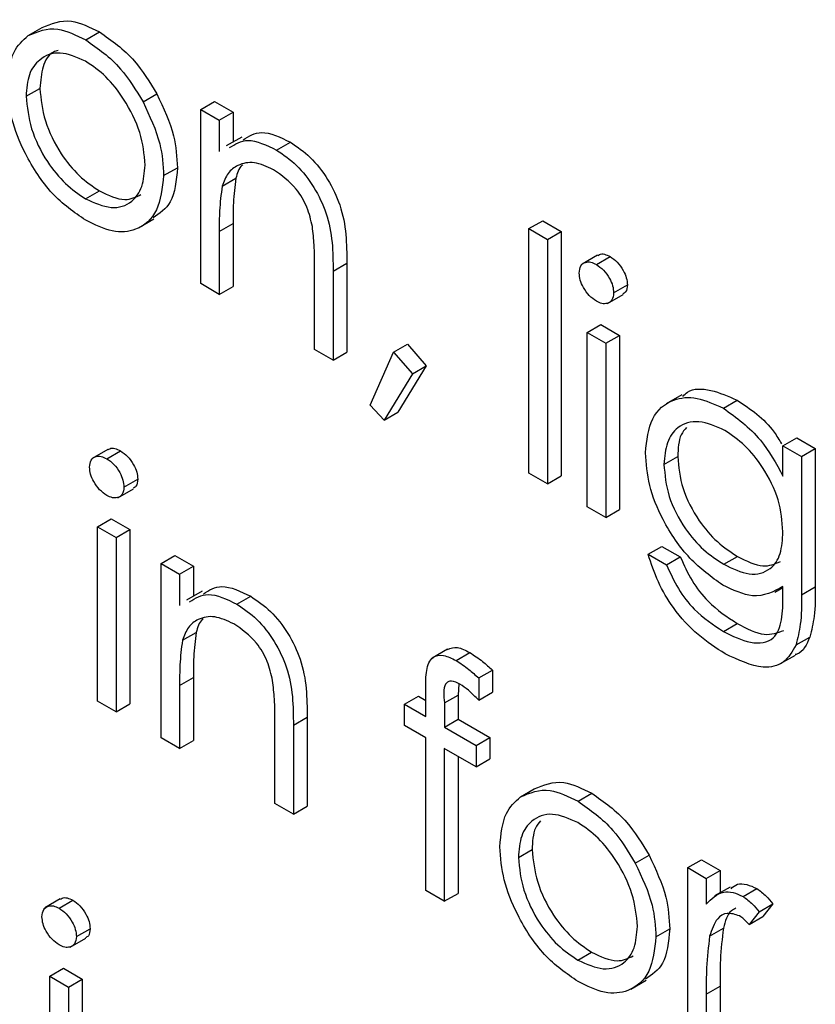
# Model space of a CAD drawing. Units: millimetres. Extents: x 5 to 415, y 5 to 292.
# Drawn here: x 320 to 321, y 172 to 173 of the extents above; entities that cross this region are included whole.
import ezdxf

# ---------------------------------------------------------------- set-up
doc = ezdxf.new("R2010")
doc.units = ezdxf.units.MM

msp = doc.modelspace()

# ---------------------------------------------------------------- linework, layer by layer
at = {"color": 7, "linetype": 'Continuous', "lineweight": 25}
for p, q in [((319.7906, 173.1448), (319.8048, 173.153)), ((319.8497, 173.1404), (319.8638, 173.1485)), ((319.7884, 173.0825), (319.8026, 173.0906)), ((319.9086, 173.0769), (319.9227, 173.085)), ((319.9679, 173.069), (319.9821, 173.0772)), ((319.9821, 173.0772), (320.0011, 173.0662)), ((319.9679, 173.069), (319.987, 173.058)), ((319.9679, 172.89), (319.9679, 173.069)), ((319.987, 173.058), (320.0011, 173.0662)), ((320.0011, 173.0662), (320.0011, 173.0355)), ((319.987, 173.058), (319.987, 173.0257)), ((320.01, 173.0406), (319.9941, 173.0314)), ((320.0459, 173.0271), (320.0601, 173.0353)), ((319.9298, 173.001), (319.944, 173.0091)), ((319.9899, 172.9901), (320.004, 172.9982)), ((319.8496, 172.9771), (319.8638, 172.9853)), ((319.9038, 172.9473), (319.9197, 172.9565)), ((319.987, 172.9437), (320.0011, 172.9519)), ((320.0011, 172.9519), (320.0011, 172.8872)), ((320.3052, 172.9465), (320.3193, 172.9547)), ((320.3193, 172.9547), (320.3383, 172.9437)), ((319.987, 172.9437), (319.987, 172.879)), ((320.3052, 172.9465), (320.3242, 172.9355)), ((320.3052, 172.6953), (320.3052, 172.9465)), ((320.3242, 172.9355), (320.3383, 172.9437)), ((320.3383, 172.9437), (320.3383, 172.6925)), ((320.3242, 172.9355), (320.3242, 172.6843)), ((320.1039, 172.9029), (320.118, 172.9111)), ((320.118, 172.9111), (320.118, 172.8196)), ((320.3756, 172.9192), (320.3597, 172.91)), ((320.3744, 172.9097), (320.3886, 172.9179)), ((320.0849, 172.8225), (320.0849, 172.9067)), ((320.1039, 172.9029), (320.1039, 172.8115)), ((319.987, 172.879), (319.9679, 172.89)), ((319.987, 172.879), (320.0011, 172.8872)), ((320.3922, 172.8805), (320.4063, 172.8887)), ((320.3859, 172.8697), (320.4018, 172.8788)), ((320.365, 172.8398), (320.3791, 172.8479)), ((320.3791, 172.8479), (320.3982, 172.8369)), ((320.365, 172.8398), (320.384, 172.8288)), ((320.365, 172.6608), (320.365, 172.8398)), ((320.384, 172.8288), (320.3982, 172.8369)), ((320.3982, 172.8369), (320.3982, 172.6579)), ((320.1039, 172.8115), (320.0849, 172.8225)), ((320.1039, 172.8115), (320.118, 172.8196)), ((320.166, 172.8196), (320.1802, 172.8277)), ((320.1802, 172.8277), (320.1996, 172.8056)), ((320.384, 172.8288), (320.384, 172.6498)), ((320.142, 172.7653), (320.166, 172.8196)), ((320.166, 172.8196), (320.1855, 172.7974)), ((320.1996, 172.8056), (320.1704, 172.758)), ((320.1855, 172.7974), (320.1996, 172.8056)), ((320.1855, 172.7974), (320.1563, 172.7498)), ((320.4621, 172.7758), (320.4462, 172.7666)), ((320.5049, 172.7621), (320.519, 172.7703)), ((320.1563, 172.7498), (320.142, 172.7653)), ((320.1563, 172.7498), (320.1704, 172.758)), ((320.5662, 172.7236), (320.5804, 172.7317)), ((320.5804, 172.7317), (320.5994, 172.7208)), ((319.8725, 172.7197), (319.8565, 172.7105)), ((320.5662, 172.7236), (320.5853, 172.7126)), ((320.5662, 172.6923), (320.5662, 172.7236)), ((320.5853, 172.7126), (320.5994, 172.7208)), ((320.5994, 172.7208), (320.5994, 172.5787)), ((319.8713, 172.7102), (319.8854, 172.7184)), ((320.4439, 172.7044), (320.458, 172.7126)), ((320.5853, 172.7126), (320.5853, 172.5705)), ((319.889, 172.681), (319.9032, 172.6892)), ((320.3242, 172.6843), (320.3052, 172.6953)), ((320.3242, 172.6843), (320.3383, 172.6925)), ((319.8827, 172.6702), (319.8987, 172.6794)), ((320.384, 172.6498), (320.365, 172.6608)), ((320.384, 172.6498), (320.3982, 172.6579)), ((319.8619, 172.6403), (319.876, 172.6485)), ((319.876, 172.6485), (319.895, 172.6375)), ((319.8619, 172.6403), (319.8809, 172.6293)), ((319.8619, 172.4613), (319.8619, 172.6403)), ((319.8809, 172.6293), (319.895, 172.6375)), ((319.8809, 172.6293), (319.8809, 172.4503)), ((319.895, 172.6375), (319.895, 172.4585)), ((320.4275, 172.6121), (320.4417, 172.6202)), ((320.4417, 172.6202), (320.4607, 172.6093)), ((319.9271, 172.6026), (319.9413, 172.6108)), ((319.9413, 172.6108), (319.9603, 172.5998)), ((320.4275, 172.6121), (320.4466, 172.6011)), ((320.4466, 172.6011), (320.4607, 172.6093)), ((320.5053, 172.6018), (320.5194, 172.6099)), ((319.9271, 172.6026), (319.9462, 172.5916)), ((319.9271, 172.4236), (319.9271, 172.6026)), ((319.9462, 172.5916), (319.9603, 172.5998)), ((319.9603, 172.5998), (319.9603, 172.5691)), ((319.9462, 172.5916), (319.9462, 172.5593)), ((320.5577, 172.573), (320.5662, 172.5779)), ((320.5662, 172.5696), (320.5662, 172.5789)), ((320.5853, 172.5705), (320.5994, 172.5787)), ((319.9692, 172.5742), (319.9533, 172.565)), ((320.0051, 172.5607), (320.0193, 172.5689)), ((320.5049, 172.5329), (320.519, 172.5411)), ((319.9491, 172.5237), (319.9632, 172.5318)), ((320.5796, 172.5189), (320.5938, 172.527)), ((320.2215, 172.5146), (320.2056, 172.5055)), ((320.2303, 172.503), (320.2444, 172.5111)), ((320.5631, 172.4994), (320.5791, 172.5086)), ((320.2535, 172.485), (320.2676, 172.4931)), ((320.2676, 172.4931), (320.2676, 172.4703)), ((319.9462, 172.4773), (319.9603, 172.4855)), ((319.9462, 172.4773), (319.9462, 172.4126)), ((319.9603, 172.4855), (319.9603, 172.4208)), ((320.2331, 172.4791), (320.2324, 172.4675)), ((320.2535, 172.485), (320.2535, 172.4621)), ((320.1773, 172.4582), (320.1915, 172.4663)), ((320.1915, 172.4663), (320.1991, 172.4619)), ((320.1991, 172.4456), (320.1991, 172.4742)), ((320.2183, 172.4594), (320.2324, 172.4675)), ((320.2324, 172.4675), (320.2324, 172.4427)), ((320.2535, 172.4621), (320.2676, 172.4703)), ((319.8809, 172.4503), (319.8619, 172.4613)), ((319.8809, 172.4503), (319.895, 172.4585)), ((320.1773, 172.4362), (320.1773, 172.4582)), ((320.1773, 172.4582), (320.1991, 172.4456)), ((320.2183, 172.4594), (320.2183, 172.4345)), ((320.0441, 172.3561), (320.0441, 172.4403)), ((320.0631, 172.4365), (320.0772, 172.4447)), ((320.0631, 172.4365), (320.0631, 172.3451)), ((320.0772, 172.4447), (320.0772, 172.3533)), ((320.1991, 172.4236), (320.1773, 172.4362)), ((320.2183, 172.4345), (320.2324, 172.4427)), ((320.2324, 172.4427), (320.2649, 172.4239)), ((320.2183, 172.4345), (320.2508, 172.4158)), ((319.9462, 172.4126), (319.9271, 172.4236)), ((319.9462, 172.4126), (319.9603, 172.4208)), ((320.1991, 172.2666), (320.1991, 172.4236)), ((320.2508, 172.4158), (320.2649, 172.4239)), ((320.2508, 172.4158), (320.2508, 172.3938)), ((320.2649, 172.4239), (320.2649, 172.402)), ((320.2182, 172.4126), (320.2181, 172.2556)), ((320.2508, 172.3938), (320.2182, 172.4126)), ((320.2323, 172.4044), (320.2323, 172.2638)), ((320.2508, 172.3938), (320.2649, 172.402)), ((320.2965, 172.3629), (320.3106, 172.3711)), ((320.3556, 172.3584), (320.3697, 172.3666)), ((320.0631, 172.3451), (320.0441, 172.3561)), ((320.0631, 172.3451), (320.0772, 172.3533)), ((320.2943, 172.3005), (320.3084, 172.3087)), ((320.4144, 172.2949), (320.4286, 172.3031)), ((320.4683, 172.2902), (320.4825, 172.2983)), ((320.4825, 172.2983), (320.5015, 172.2874)), ((320.4683, 172.2902), (320.4874, 172.2792)), ((320.4683, 172.1112), (320.4683, 172.2902)), ((320.4874, 172.2792), (320.5015, 172.2874)), ((320.5015, 172.2874), (320.5015, 172.2644)), ((320.4874, 172.2792), (320.4874, 172.2528)), ((320.2181, 172.2556), (320.1991, 172.2666)), ((320.2181, 172.2556), (320.2323, 172.2638)), ((320.5118, 172.2703), (320.4959, 172.2611)), ((320.5252, 172.2605), (320.5393, 172.2687)), ((319.8235, 172.258), (319.8076, 172.2489)), ((319.8223, 172.2486), (319.8365, 172.2567)), ((320.5418, 172.2448), (320.5313, 172.2318)), ((320.5418, 172.2448), (320.5559, 172.253)), ((320.5559, 172.253), (320.5454, 172.24)), ((320.5313, 172.2318), (320.5454, 172.24)), ((319.8401, 172.2194), (319.8542, 172.2275)), ((320.4357, 172.219), (320.4498, 172.2272)), ((320.4908, 172.2198), (320.5049, 172.228)), ((319.8338, 172.2085), (319.8497, 172.2177)), ((320.3555, 172.1952), (320.3696, 172.2033)), ((319.8129, 172.1786), (319.827, 172.1868)), ((319.827, 172.1868), (319.8461, 172.1758)), ((319.8129, 172.1786), (319.8319, 172.1676)), ((319.8129, 171.9996), (319.8129, 172.1786)), ((319.8319, 172.1676), (319.8461, 172.1758)), ((319.8461, 172.1758), (319.8461, 171.9968)), ((320.4097, 172.1653), (320.4256, 172.1745)), ((319.8319, 172.1676), (319.8319, 171.9886)), ((320.4874, 172.1603), (320.5015, 172.1685)), ((320.5015, 172.1685), (320.5015, 172.1083)), ((320.4874, 172.1603), (320.4874, 172.1002))]:
    msp.add_line(p, q, dxfattribs=at)
for points, knots in [([(319.8048, 173.153), (319.8144, 173.1571), (319.8315, 173.1643), (319.8539, 173.1534), (319.8638, 173.1485)], [0, 0, 0, 0, 0.55888, 1, 1, 1, 1]), ([(319.7694, 173.0936), (319.7705, 173.1061), (319.7725, 173.1286), (319.7851, 173.1399), (319.7906, 173.1448)], [0, 0, 0, 0, 0.559285, 1, 1, 1, 1]), ([(319.7906, 173.1448), (319.8002, 173.1489), (319.8173, 173.1562), (319.8398, 173.1452), (319.8497, 173.1404)], [0, 0, 0, 0, 0.55888, 1, 1, 1, 1]), ([(319.8638, 173.1485), (319.8764, 173.1398), (319.8989, 173.1241), (319.9154, 173.097), (319.9227, 173.085)], [0, 0, 0, 0, 0.559182, 1, 1, 1, 1]), ([(319.8497, 173.1404), (319.8623, 173.1316), (319.8848, 173.1159), (319.9013, 173.0888), (319.9086, 173.0769)], [0, 0, 0, 0, 0.559182, 1, 1, 1, 1]), ([(319.8496, 173.1184), (319.8406, 173.1224), (319.8224, 173.1303), (319.8026, 173.1222), (319.7903, 173.1061), (319.789, 173.0903), (319.7884, 173.0825)], [0, 0, 0, 0, 0.279484, 0.559256, 0.779547, 1, 1, 1, 1]), ([(319.8213, 173.1295), (319.8197, 173.1291), (319.8123, 173.127), (319.8047, 173.1137), (319.8033, 173.0983), (319.8026, 173.0906)], [0, 0, 0, 0, 0.126879, 0.56328, 1, 1, 1, 1]), ([(319.9108, 173.0118), (319.9098, 173.0229), (319.9077, 173.045), (319.8909, 173.0778), (319.871, 173.1039), (319.8567, 173.1136), (319.8496, 173.1184)], [0, 0, 0, 0, 0.279586, 0.559398, 0.779653, 1, 1, 1, 1]), ([(319.8497, 172.9551), (319.8378, 172.9633), (319.8141, 172.9798), (319.7879, 173.0203), (319.7719, 173.0599), (319.7702, 173.0824), (319.7694, 173.0936)], [0, 0, 0, 0, 0.2797756, 0.5591788, 0.7795916, 1, 1, 1, 1]), ([(319.8026, 173.0906), (319.8037, 173.0796), (319.806, 173.0576), (319.8221, 173.0248), (319.8426, 172.9997), (319.8567, 172.9901), (319.8638, 172.9853)], [0, 0, 0, 0, 0.279618, 0.559167, 0.779512, 1, 1, 1, 1]), ([(319.9227, 173.085), (319.9296, 173.0704), (319.9418, 173.0443), (319.9433, 173.0199), (319.944, 173.0091)], [0, 0, 0, 0, 0.559216, 1, 1, 1, 1]), ([(319.7884, 173.0825), (319.7896, 173.0715), (319.7918, 173.0495), (319.808, 173.0167), (319.8285, 172.9915), (319.8426, 172.9819), (319.8496, 172.9771)], [0, 0, 0, 0, 0.279618, 0.559167, 0.779512, 1, 1, 1, 1]), ([(319.9086, 173.0769), (319.9154, 173.0623), (319.9277, 173.0361), (319.9292, 173.0117), (319.9298, 173.001)], [0, 0, 0, 0, 0.559216, 1, 1, 1, 1]), ([(320.0114, 173.0379), (320.0174, 173.0415), (320.0306, 173.0496), (320.0496, 173.0403), (320.0601, 173.0353)], [0, 0, 0, 0, 0.451569, 1, 1, 1, 1]), ([(319.9973, 173.0297), (320.0032, 173.0333), (320.0165, 173.0414), (320.0355, 173.0322), (320.0459, 173.0271)], [0, 0, 0, 0, 0.451569, 1, 1, 1, 1]), ([(320.0601, 173.0353), (320.067, 173.0305), (320.0809, 173.0211), (320.0992, 172.9977), (320.1177, 172.9584), (320.1179, 172.9306), (320.118, 172.9111)], [0, 0, 0, 0, 0.187021, 0.37389, 0.56061, 1, 1, 1, 1]), ([(320.0459, 173.0271), (320.0529, 173.0224), (320.0668, 173.0129), (320.085, 172.9895), (320.1035, 172.9502), (320.1038, 172.9224), (320.1039, 172.9029)], [0, 0, 0, 0, 0.187021, 0.37389, 0.56061, 1, 1, 1, 1]), ([(319.8496, 172.9771), (319.8586, 172.9731), (319.8766, 172.9651), (319.8969, 172.972), (319.9087, 172.9886), (319.9101, 173.0041), (319.9108, 173.0118)], [0, 0, 0, 0, 0.279745, 0.559113, 0.779606, 1, 1, 1, 1]), ([(320.0426, 173.007), (320.0359, 173.0101), (320.0225, 173.0162), (320.0067, 173.0128), (319.9952, 173.0043), (319.9917, 172.9948), (319.9899, 172.9901)], [0, 0, 0, 0, 0.279553, 0.559373, 0.779703, 1, 1, 1, 1]), ([(320.0112, 173.0122), (320.0109, 173.0119), (320.0071, 173.009), (320.0055, 173.0034), (320.004, 172.9982)], [0, 0, 0, 0, 0.090205, 1, 1, 1, 1]), ([(319.944, 173.0091), (319.9428, 172.996), (319.9405, 172.972), (319.9256, 172.9621), (319.9189, 172.9577)], [0, 0, 0, 0, 0.548135, 1, 1, 1, 1]), ([(320.0826, 172.9487), (320.0811, 172.9553), (320.0781, 172.9684), (320.0643, 172.992), (320.0508, 173.0013), (320.0426, 173.007)], [0, 0, 0, 0, 0.281192, 0.561331, 1, 1, 1, 1]), ([(319.9298, 173.001), (319.9284, 172.9882), (319.9255, 172.9626), (319.9041, 172.9444), (319.8776, 172.9414), (319.859, 172.9505), (319.8497, 172.9551)], [0, 0, 0, 0, 0.279521, 0.559381, 0.779507, 1, 1, 1, 1]), ([(320.004, 172.9982), (320.003, 172.9899), (320.0011, 172.9751), (320.0011, 172.959), (320.0011, 172.9519)], [0, 0, 0, 0, 0.559658, 1, 1, 1, 1]), ([(319.8638, 172.9853), (319.8729, 172.9809), (319.8893, 172.9732), (319.9013, 172.979), (319.9065, 172.9816)], [0, 0, 0, 0, 0.560062, 1, 1, 1, 1]), ([(319.9899, 172.9901), (319.9888, 172.9817), (319.9869, 172.9669), (319.9869, 172.9508), (319.987, 172.9437)], [0, 0, 0, 0, 0.559658, 1, 1, 1, 1]), ([(320.0849, 172.9067), (320.0849, 172.9143), (320.085, 172.9279), (320.0833, 172.9423), (320.0826, 172.9487)], [0, 0, 0, 0, 0.560255, 1, 1, 1, 1]), ([(320.3759, 172.9187), (320.3764, 172.9192), (320.3782, 172.9208), (320.3827, 172.9206), (320.3866, 172.9188), (320.3886, 172.9179)], [0, 0, 0, 0, 0.183763, 0.591888, 1, 1, 1, 1]), ([(320.3568, 172.9009), (320.3572, 172.9036), (320.3579, 172.909), (320.3628, 172.9122), (320.3685, 172.9126), (320.3724, 172.9106), (320.3744, 172.9097)], [0, 0, 0, 0, 0.279289, 0.558897, 0.779452, 1, 1, 1, 1]), ([(320.3886, 172.9179), (320.3911, 172.9161), (320.3961, 172.9126), (320.4019, 172.9043), (320.4057, 172.8959), (320.4061, 172.8911), (320.4063, 172.8887)], [0, 0, 0, 0, 0.279869, 0.559866, 0.779911, 1, 1, 1, 1]), ([(320.3744, 172.872), (320.3719, 172.8737), (320.367, 172.8772), (320.3612, 172.8854), (320.3575, 172.8938), (320.357, 172.8985), (320.3568, 172.9009)], [0, 0, 0, 0, 0.279784, 0.559698, 0.779921, 1, 1, 1, 1]), ([(320.3744, 172.9097), (320.3769, 172.9079), (320.382, 172.9044), (320.3878, 172.8961), (320.3916, 172.8877), (320.392, 172.8829), (320.3922, 172.8805)], [0, 0, 0, 0, 0.279869, 0.559866, 0.779911, 1, 1, 1, 1]), ([(320.3922, 172.8805), (320.3918, 172.8778), (320.3911, 172.8725), (320.386, 172.8694), (320.3803, 172.8691), (320.3764, 172.871), (320.3744, 172.872)], [0, 0, 0, 0, 0.27916, 0.558862, 0.779356, 1, 1, 1, 1]), ([(320.4063, 172.8887), (320.406, 172.8859), (320.4056, 172.8814), (320.4026, 172.8799), (320.4015, 172.8793)], [0, 0, 0, 0, 0.622941, 1, 1, 1, 1]), ([(320.4632, 172.7742), (320.4648, 172.7758), (320.4717, 172.7828), (320.4919, 172.7822), (320.51, 172.7743), (320.519, 172.7703)], [0, 0, 0, 0, 0.1253007, 0.5628123, 1, 1, 1, 1]), ([(320.4248, 172.7163), (320.4263, 172.729), (320.4293, 172.7543), (320.4509, 172.772), (320.4773, 172.7747), (320.4957, 172.7663), (320.5049, 172.7621)], [0, 0, 0, 0, 0.279547, 0.55911, 0.779636, 1, 1, 1, 1]), ([(320.519, 172.7703), (320.5328, 172.7612), (320.5502, 172.7498), (320.5622, 172.7296), (320.5646, 172.7255)], [0, 0, 0, 0, 0.796454, 1, 1, 1, 1]), ([(320.5049, 172.7621), (320.5183, 172.7525), (320.5425, 172.7352), (320.559, 172.7054), (320.5662, 172.6923)], [0, 0, 0, 0, 0.558596, 1, 1, 1, 1]), ([(320.5064, 172.7393), (320.4973, 172.7433), (320.479, 172.7513), (320.4582, 172.7446), (320.446, 172.728), (320.4446, 172.7123), (320.4439, 172.7044)], [0, 0, 0, 0, 0.279752, 0.559286, 0.779622, 1, 1, 1, 1]), ([(320.467, 172.7424), (320.465, 172.7401), (320.4591, 172.7331), (320.4584, 172.7208), (320.458, 172.7126)], [0, 0, 0, 0, 0.333291, 1, 1, 1, 1]), ([(320.5662, 172.6351), (320.5653, 172.6459), (320.5635, 172.6675), (320.5475, 172.7), (320.5273, 172.7249), (320.5134, 172.7345), (320.5064, 172.7393)], [0, 0, 0, 0, 0.279812, 0.559093, 0.77958, 1, 1, 1, 1]), ([(319.8727, 172.7193), (319.8733, 172.7197), (319.875, 172.7213), (319.8796, 172.7211), (319.8835, 172.7193), (319.8854, 172.7184)], [0, 0, 0, 0, 0.183763, 0.591888, 1, 1, 1, 1]), ([(319.8537, 172.7014), (319.854, 172.7041), (319.8547, 172.7095), (319.8597, 172.7127), (319.8654, 172.7131), (319.8693, 172.7112), (319.8713, 172.7102)], [0, 0, 0, 0, 0.279289, 0.558897, 0.779452, 1, 1, 1, 1]), ([(319.8713, 172.7102), (319.8738, 172.7085), (319.8788, 172.705), (319.8846, 172.6967), (319.8884, 172.6882), (319.8888, 172.6834), (319.889, 172.681)], [0, 0, 0, 0, 0.2798695, 0.5598663, 0.7799105, 1, 1, 1, 1]), ([(319.8854, 172.7184), (319.8879, 172.7166), (319.893, 172.7131), (319.8988, 172.7048), (319.9026, 172.6964), (319.903, 172.6916), (319.9032, 172.6892)], [0, 0, 0, 0, 0.2798695, 0.5598663, 0.7799105, 1, 1, 1, 1]), ([(320.5043, 172.5803), (320.4927, 172.5887), (320.4696, 172.6054), (320.443, 172.6442), (320.4274, 172.6833), (320.4257, 172.7053), (320.4248, 172.7163)], [0, 0, 0, 0, 0.279714, 0.559358, 0.779633, 1, 1, 1, 1]), ([(320.458, 172.7126), (320.459, 172.7017), (320.461, 172.68), (320.4778, 172.6477), (320.4985, 172.6236), (320.5124, 172.6145), (320.5194, 172.6099)], [0, 0, 0, 0, 0.279594, 0.558935, 0.779245, 1, 1, 1, 1]), ([(319.8713, 172.6725), (319.8688, 172.6743), (319.8638, 172.6778), (319.8581, 172.686), (319.8543, 172.6943), (319.8539, 172.6991), (319.8537, 172.7014)], [0, 0, 0, 0, 0.279784, 0.559698, 0.779921, 1, 1, 1, 1]), ([(320.4439, 172.7044), (320.4448, 172.6936), (320.4468, 172.6719), (320.4637, 172.6395), (320.4843, 172.6155), (320.4983, 172.6063), (320.5053, 172.6018)], [0, 0, 0, 0, 0.279594, 0.558935, 0.779245, 1, 1, 1, 1]), ([(319.9032, 172.6892), (319.9029, 172.6864), (319.9024, 172.6819), (319.8995, 172.6804), (319.8984, 172.6798)], [0, 0, 0, 0, 0.622941, 1, 1, 1, 1]), ([(319.889, 172.681), (319.8887, 172.6783), (319.8879, 172.673), (319.8829, 172.67), (319.8772, 172.6696), (319.8733, 172.6716), (319.8713, 172.6725)], [0, 0, 0, 0, 0.27916, 0.558862, 0.779356, 1, 1, 1, 1]), ([(320.5053, 172.6018), (320.5143, 172.5974), (320.5322, 172.5887), (320.5531, 172.5946), (320.5648, 172.6115), (320.5657, 172.6272), (320.5662, 172.6351)], [0, 0, 0, 0, 0.280165, 0.559278, 0.779387, 1, 1, 1, 1]), ([(320.5067, 172.5098), (320.4974, 172.5159), (320.4788, 172.5279), (320.4544, 172.554), (320.4371, 172.5837), (320.4307, 172.6026), (320.4275, 172.6121)], [0, 0, 0, 0, 0.280264, 0.559983, 0.779569, 1, 1, 1, 1]), ([(320.4607, 172.6093), (320.4644, 172.601), (320.4718, 172.5845), (320.4922, 172.5586), (320.5088, 172.5477), (320.519, 172.5411)], [0, 0, 0, 0, 0.280334, 0.5602536, 1, 1, 1, 1]), ([(320.5194, 172.6099), (320.5286, 172.6052), (320.5453, 172.5967), (320.5578, 172.6022), (320.5635, 172.6047)], [0, 0, 0, 0, 0.548372, 1, 1, 1, 1]), ([(320.4466, 172.6011), (320.4503, 172.5928), (320.4577, 172.5763), (320.478, 172.5505), (320.4947, 172.5396), (320.5049, 172.5329)], [0, 0, 0, 0, 0.280334, 0.5602536, 1, 1, 1, 1]), ([(319.9706, 172.5715), (319.9766, 172.5751), (319.9898, 172.5832), (320.0088, 172.5739), (320.0193, 172.5689)], [0, 0, 0, 0, 0.451569, 1, 1, 1, 1]), ([(320.5662, 172.5789), (320.5564, 172.5736), (320.5389, 172.5642), (320.5149, 172.5754), (320.5043, 172.5803)], [0, 0, 0, 0, 0.558764, 1, 1, 1, 1]), ([(320.5994, 172.5787), (320.5994, 172.5683), (320.5994, 172.5497), (320.5955, 172.534), (320.5938, 172.527)], [0, 0, 0, 0, 0.560441, 1, 1, 1, 1]), ([(319.9565, 172.5633), (319.9624, 172.567), (319.9757, 172.575), (319.9947, 172.5658), (320.0051, 172.5607)], [0, 0, 0, 0, 0.451569, 1, 1, 1, 1]), ([(320.0193, 172.5689), (320.0262, 172.5642), (320.0401, 172.5547), (320.0584, 172.5313), (320.0769, 172.492), (320.0771, 172.4642), (320.0772, 172.4447)], [0, 0, 0, 0, 0.187021, 0.37389, 0.56061, 1, 1, 1, 1]), ([(320.5049, 172.5329), (320.5143, 172.5282), (320.5331, 172.5189), (320.5573, 172.5218), (320.566, 172.5441), (320.5661, 172.5611), (320.5662, 172.5696)], [0, 0, 0, 0, 0.280817, 0.559858, 0.778644, 1, 1, 1, 1]), ([(320.5853, 172.5705), (320.5853, 172.5601), (320.5852, 172.5416), (320.5813, 172.5258), (320.5796, 172.5189)], [0, 0, 0, 0, 0.560441, 1, 1, 1, 1]), ([(320.0051, 172.5607), (320.0121, 172.556), (320.026, 172.5466), (320.0442, 172.5231), (320.0627, 172.4839), (320.063, 172.456), (320.0631, 172.4365)], [0, 0, 0, 0, 0.187021, 0.37389, 0.56061, 1, 1, 1, 1]), ([(320.0018, 172.5406), (319.9951, 172.5437), (319.9817, 172.5499), (319.9659, 172.5464), (319.9544, 172.5379), (319.9509, 172.5284), (319.9491, 172.5237)], [0, 0, 0, 0, 0.279553, 0.559373, 0.779703, 1, 1, 1, 1]), ([(319.9704, 172.5458), (319.9701, 172.5455), (319.9663, 172.5426), (319.9647, 172.537), (319.9632, 172.5318)], [0, 0, 0, 0, 0.090205, 1, 1, 1, 1]), ([(320.0418, 172.4823), (320.0403, 172.4889), (320.0373, 172.502), (320.0235, 172.5257), (320.01, 172.535), (320.0018, 172.5406)], [0, 0, 0, 0, 0.281192, 0.561331, 1, 1, 1, 1]), ([(320.519, 172.5411), (320.5287, 172.5359), (320.5468, 172.5264), (320.5607, 172.5315), (320.5671, 172.5338)], [0, 0, 0, 0, 0.5386983, 1, 1, 1, 1]), ([(319.9632, 172.5318), (319.9622, 172.5235), (319.9603, 172.5087), (319.9603, 172.4926), (319.9603, 172.4855)], [0, 0, 0, 0, 0.559658, 1, 1, 1, 1]), ([(320.5938, 172.527), (320.5905, 172.5193), (320.587, 172.5109), (320.5794, 172.5092), (320.5788, 172.5091)], [0, 0, 0, 0, 0.919959, 1, 1, 1, 1]), ([(319.9491, 172.5237), (319.948, 172.5154), (319.9461, 172.5005), (319.9462, 172.4844), (319.9462, 172.4773)], [0, 0, 0, 0, 0.559658, 1, 1, 1, 1]), ([(320.2216, 172.5144), (320.2248, 172.5155), (320.2315, 172.5178), (320.24, 172.5134), (320.2444, 172.5111)], [0, 0, 0, 0, 0.480078, 1, 1, 1, 1]), ([(320.5796, 172.5189), (320.5758, 172.5122), (320.5682, 172.4988), (320.5421, 172.4932), (320.5201, 172.5036), (320.5067, 172.5098)], [0, 0, 0, 0, 0.280095, 0.560314, 1, 1, 1, 1]), ([(320.1991, 172.4742), (320.1991, 172.4806), (320.1991, 172.4932), (320.2047, 172.5074), (320.2173, 172.5093), (320.2259, 172.5051), (320.2303, 172.503)], [0, 0, 0, 0, 0.281848, 0.559462, 0.779305, 1, 1, 1, 1]), ([(320.2444, 172.5111), (320.2488, 172.5082), (320.2567, 172.503), (320.2643, 172.4962), (320.2676, 172.4931)], [0, 0, 0, 0, 0.559721, 1, 1, 1, 1]), ([(320.2303, 172.503), (320.2347, 172.5001), (320.2426, 172.4949), (320.2501, 172.488), (320.2535, 172.485)], [0, 0, 0, 0, 0.559721, 1, 1, 1, 1]), ([(320.0441, 172.4403), (320.0441, 172.4479), (320.0442, 172.4615), (320.0425, 172.476), (320.0418, 172.4823)], [0, 0, 0, 0, 0.560255, 1, 1, 1, 1]), ([(320.2342, 172.4787), (320.2313, 172.4801), (320.2269, 172.4822), (320.2219, 172.4814), (320.2166, 172.4762), (320.2175, 172.4669), (320.2183, 172.4594)], [0, 0, 0, 0, 0.249495, 0.374811, 0.499255, 1, 1, 1, 1]), ([(320.2535, 172.4621), (320.25, 172.4657), (320.2438, 172.4722), (320.2371, 172.4767), (320.2342, 172.4787)], [0, 0, 0, 0, 0.560241, 1, 1, 1, 1]), ([(320.3106, 172.3711), (320.3202, 172.3751), (320.3373, 172.3824), (320.3598, 172.3714), (320.3697, 172.3666)], [0, 0, 0, 0, 0.5588803, 1, 1, 1, 1]), ([(320.2965, 172.3629), (320.3061, 172.367), (320.3232, 172.3742), (320.3456, 172.3633), (320.3556, 172.3584)], [0, 0, 0, 0, 0.5588803, 1, 1, 1, 1]), ([(320.3697, 172.3666), (320.3823, 172.3578), (320.4048, 172.3421), (320.4213, 172.315), (320.4286, 172.3031)], [0, 0, 0, 0, 0.5591815, 1, 1, 1, 1]), ([(320.2752, 172.3117), (320.2764, 172.3242), (320.2784, 172.3466), (320.2909, 172.3579), (320.2965, 172.3629)], [0, 0, 0, 0, 0.559285, 1, 1, 1, 1]), ([(320.3556, 172.3584), (320.3681, 172.3496), (320.3906, 172.3339), (320.4072, 172.3069), (320.4144, 172.2949)], [0, 0, 0, 0, 0.5591815, 1, 1, 1, 1]), ([(320.3555, 172.3365), (320.3464, 172.3404), (320.3283, 172.3484), (320.3084, 172.3403), (320.2961, 172.3241), (320.2949, 172.3084), (320.2943, 172.3005)], [0, 0, 0, 0, 0.279484, 0.559256, 0.779547, 1, 1, 1, 1]), ([(320.3171, 172.3384), (320.3152, 172.3361), (320.3093, 172.3291), (320.3088, 172.3168), (320.3084, 172.3087)], [0, 0, 0, 0, 0.3331704, 1, 1, 1, 1]), ([(320.4167, 172.2299), (320.4156, 172.2409), (320.4135, 172.2631), (320.3968, 172.2958), (320.3768, 172.3219), (320.3626, 172.3316), (320.3555, 172.3365)], [0, 0, 0, 0, 0.279586, 0.559398, 0.779653, 1, 1, 1, 1]), ([(320.3556, 172.1731), (320.3437, 172.1814), (320.3199, 172.1979), (320.2938, 172.2384), (320.2778, 172.278), (320.2761, 172.3004), (320.2752, 172.3117)], [0, 0, 0, 0, 0.279776, 0.559179, 0.779592, 1, 1, 1, 1]), ([(320.3084, 172.3087), (320.3095, 172.2977), (320.3118, 172.2757), (320.328, 172.2429), (320.3485, 172.2177), (320.3626, 172.2081), (320.3696, 172.2033)], [0, 0, 0, 0, 0.279618, 0.559167, 0.779512, 1, 1, 1, 1]), ([(320.2943, 172.3005), (320.2954, 172.2895), (320.2977, 172.2675), (320.3139, 172.2347), (320.3343, 172.2096), (320.3484, 172.2), (320.3555, 172.1952)], [0, 0, 0, 0, 0.279618, 0.559167, 0.779512, 1, 1, 1, 1]), ([(320.4144, 172.2949), (320.4213, 172.2803), (320.4336, 172.2542), (320.435, 172.2298), (320.4357, 172.219)], [0, 0, 0, 0, 0.559216, 1, 1, 1, 1]), ([(320.4286, 172.3031), (320.4354, 172.2885), (320.4477, 172.2623), (320.4492, 172.2379), (320.4498, 172.2272)], [0, 0, 0, 0, 0.559216, 1, 1, 1, 1]), ([(320.5128, 172.2686), (320.5149, 172.2705), (320.5191, 172.2742), (320.5289, 172.2735), (320.5359, 172.2703), (320.5393, 172.2687)], [0, 0, 0, 0, 0.319537, 0.659903, 1, 1, 1, 1]), ([(320.4874, 172.2528), (320.4927, 172.2582), (320.5001, 172.2656), (320.5147, 172.2655), (320.5217, 172.2622), (320.5252, 172.2605)], [0, 0, 0, 0, 0.5587877, 0.7794811, 1, 1, 1, 1]), ([(320.5393, 172.2687), (320.5426, 172.2663), (320.5485, 172.2621), (320.5536, 172.2558), (320.5559, 172.253)], [0, 0, 0, 0, 0.559243, 1, 1, 1, 1]), ([(319.8238, 172.2576), (319.8243, 172.2581), (319.8261, 172.2596), (319.8306, 172.2595), (319.8345, 172.2576), (319.8365, 172.2567)], [0, 0, 0, 0, 0.183763, 0.591888, 1, 1, 1, 1]), ([(319.8365, 172.2567), (319.839, 172.255), (319.844, 172.2515), (319.8498, 172.2432), (319.8536, 172.2347), (319.854, 172.2299), (319.8542, 172.2275)], [0, 0, 0, 0, 0.279869, 0.559866, 0.779911, 1, 1, 1, 1]), ([(320.5252, 172.2605), (320.5285, 172.2581), (320.5344, 172.2539), (320.5395, 172.2476), (320.5418, 172.2448)], [0, 0, 0, 0, 0.559243, 1, 1, 1, 1]), ([(319.8047, 172.2398), (319.8051, 172.2425), (319.8058, 172.2478), (319.8108, 172.251), (319.8164, 172.2514), (319.8204, 172.2495), (319.8223, 172.2486)], [0, 0, 0, 0, 0.279289, 0.558897, 0.779452, 1, 1, 1, 1]), ([(319.8223, 172.2486), (319.8248, 172.2468), (319.8299, 172.2433), (319.8357, 172.235), (319.8395, 172.2266), (319.8399, 172.2218), (319.8401, 172.2194)], [0, 0, 0, 0, 0.279869, 0.559866, 0.779911, 1, 1, 1, 1]), ([(320.5216, 172.2406), (320.5171, 172.2421), (320.5081, 172.245), (320.4965, 172.2372), (320.493, 172.2264), (320.4908, 172.2198)], [0, 0, 0, 0, 0.278336, 0.558768, 1, 1, 1, 1]), ([(320.5178, 172.2485), (320.5162, 172.2477), (320.5093, 172.2444), (320.5068, 172.2351), (320.5049, 172.228)], [0, 0, 0, 0, 0.231553, 1, 1, 1, 1]), ([(319.8223, 172.2109), (319.8198, 172.2126), (319.8149, 172.2161), (319.8091, 172.2243), (319.8054, 172.2326), (319.805, 172.2374), (319.8047, 172.2398)], [0, 0, 0, 0, 0.279784, 0.559698, 0.779921, 1, 1, 1, 1]), ([(320.5313, 172.2318), (320.5296, 172.2337), (320.5265, 172.2372), (320.5231, 172.2396), (320.5216, 172.2406)], [0, 0, 0, 0, 0.560396, 1, 1, 1, 1]), ([(319.8542, 172.2275), (319.854, 172.2247), (319.8535, 172.2202), (319.8505, 172.2187), (319.8494, 172.2182)], [0, 0, 0, 0, 0.622941, 1, 1, 1, 1]), ([(320.3555, 172.1952), (320.3645, 172.1912), (320.3824, 172.1832), (320.4027, 172.1901), (320.4146, 172.2066), (320.416, 172.2221), (320.4167, 172.2299)], [0, 0, 0, 0, 0.279745, 0.559113, 0.779606, 1, 1, 1, 1]), ([(320.4498, 172.2272), (320.4486, 172.214), (320.4464, 172.1901), (320.4315, 172.1802), (320.4248, 172.1757)], [0, 0, 0, 0, 0.548135, 1, 1, 1, 1]), ([(320.5049, 172.228), (320.5037, 172.2173), (320.5014, 172.1982), (320.5015, 172.1776), (320.5015, 172.1685)], [0, 0, 0, 0, 0.559636, 1, 1, 1, 1]), ([(319.8401, 172.2194), (319.8397, 172.2167), (319.839, 172.2113), (319.8339, 172.2083), (319.8282, 172.208), (319.8243, 172.2099), (319.8223, 172.2109)], [0, 0, 0, 0, 0.27916, 0.558862, 0.779356, 1, 1, 1, 1]), ([(320.4357, 172.219), (320.4342, 172.2063), (320.4313, 172.1807), (320.4099, 172.1625), (320.3834, 172.1595), (320.3648, 172.1686), (320.3556, 172.1731)], [0, 0, 0, 0, 0.279521, 0.559381, 0.779507, 1, 1, 1, 1]), ([(320.4908, 172.2198), (320.4895, 172.2091), (320.4873, 172.19), (320.4873, 172.1694), (320.4874, 172.1603)], [0, 0, 0, 0, 0.559636, 1, 1, 1, 1]), ([(320.3696, 172.2033), (320.3788, 172.199), (320.3951, 172.1912), (320.4071, 172.1971), (320.4124, 172.1996)], [0, 0, 0, 0, 0.560062, 1, 1, 1, 1])]:
    msp.add_open_spline(points, degree=3, knots=knots, dxfattribs=at)

doc.saveas('drawing.dxf')
